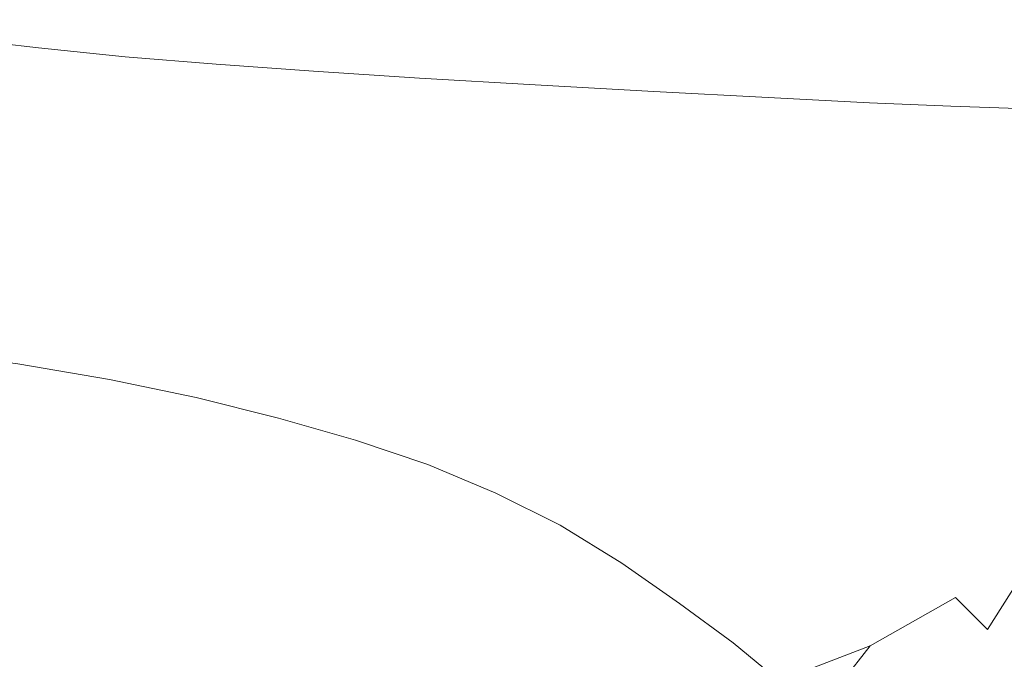
# Model space of a CAD drawing. Extents: x -895 to 895, y -400 to 400.
# Drawn here: x 391 to 560, y 153 to 263 of the extents above; entities that cross this region are included whole.
import ezdxf

# ---------------------------------------------------------------- set-up
doc = ezdxf.new("R2010")
doc.units = 0
doc.header["$LTSCALE"] = 500
doc.header["$MEASUREMENT"] = 0
doc.layers.add('CRS0', color=7, linetype='Continuous')

msp = doc.modelspace()

# ---------------------------------------------------------------- linework, layer by layer
at = {"layer": 'CRS0', "lineweight": 0}
for points, invisible_edges in [([(483.2, 263.4, 120.8), (503.7, 262.3, 120.8), (506.4, 271.4, 122.6), (483.2, 263.4, 120.8)], 15), ([(506.4, 271.4, 122.6), (503.7, 262.3, 120.8), (523.6, 261.2, 120.8), (506.4, 271.4, 122.6)], 15), ([(523.6, 261.2, 120.8), (526.5, 270.1, 122.6), (506.4, 271.4, 122.6), (523.6, 261.2, 120.8)], 15), ([(544.7, 268.6, 122.6), (526.5, 270.1, 122.6), (523.6, 261.2, 120.8), (544.7, 268.6, 122.6)], 15), ([(523.6, 261.2, 120.8), (541.4, 259.9, 120.9), (544.7, 268.6, 122.6), (523.6, 261.2, 120.8)], 15), ([(544.7, 268.6, 122.6), (541.4, 259.9, 120.9), (556, 258.7, 120.9), (544.7, 268.6, 122.6)], 15), ([(556, 258.7, 120.9), (559.8, 267, 122.6), (544.7, 268.6, 122.6), (556, 258.7, 120.9)], 15), ([(572.9, 264.9, 122.7), (559.8, 267, 122.6), (556, 258.7, 120.9), (572.9, 264.9, 122.7)], 15), ([(383.2, 266.6, 121.5), (381.1, 262.4, 120.5), (395.4, 261.1, 120), (383.2, 266.6, 121.5)], 15), ([(395.4, 261.1, 120), (396.7, 266.2, 121.2), (383.2, 266.6, 121.5), (395.4, 261.1, 120)], 15), ([(411.2, 265.8, 121), (396.7, 266.2, 121.2), (395.4, 261.1, 120), (411.2, 265.8, 121)], 15), ([(395.4, 261.1, 120), (410.1, 260, 119.7), (411.2, 265.8, 121), (395.4, 261.1, 120)], 15), ([(411.2, 265.8, 121), (410.1, 260, 119.7), (425.9, 259, 119.6), (411.2, 265.8, 121)], 15), ([(425.9, 259, 119.6), (427.1, 265.4, 120.8), (411.2, 265.8, 121), (425.9, 259, 119.6)], 15), ([(444.3, 264.9, 120.8), (427.1, 265.4, 120.8), (425.9, 259, 119.6), (444.3, 264.9, 120.8)], 15), ([(425.9, 259, 119.6), (442.7, 258.1, 119.5), (444.3, 264.9, 120.8), (425.9, 259, 119.6)], 15), ([(444.3, 264.9, 120.8), (442.7, 258.1, 119.5), (461.1, 257.1, 119.5), (444.3, 264.9, 120.8)], 15), ([(461.1, 257.1, 119.5), (463, 264.3, 120.8), (444.3, 264.9, 120.8), (461.1, 257.1, 119.5)], 15), ([(483.2, 263.4, 120.8), (463, 264.3, 120.8), (461.1, 257.1, 119.5), (483.2, 263.4, 120.8)], 15), ([(556, 258.7, 120.9), (568.5, 257.4, 120.9), (572.9, 264.9, 122.7), (556, 258.7, 120.9)], 15), ([(395.4, 261.1, 120), (381.1, 262.4, 120.5), (379.9, 259.7, 119.2), (395.4, 261.1, 120)], 15), ([(461.1, 257.1, 119.5), (481.1, 256.1, 119.5), (483.2, 263.4, 120.8), (461.1, 257.1, 119.5)], 15), ([(483.2, 263.4, 120.8), (481.1, 256.1, 119.5), (501.5, 255, 119.6), (483.2, 263.4, 120.8)], 15), ([(501.5, 255, 119.6), (503.7, 262.3, 120.8), (483.2, 263.4, 120.8), (501.5, 255, 119.6)], 15), ([(523.6, 261.2, 120.8), (503.7, 262.3, 120.8), (501.5, 255, 119.6), (523.6, 261.2, 120.8)], 15), ([(379.9, 259.7, 119.2), (394.6, 257.9, 118.8), (395.4, 261.1, 120), (379.9, 259.7, 119.2)], 14), ([(395.4, 261.1, 120), (394.6, 257.9, 118.8), (409.5, 256.4, 118.4), (395.4, 261.1, 120)], 13), ([(409.5, 256.4, 118.4), (410.1, 260, 119.7), (395.4, 261.1, 120), (409.5, 256.4, 118.4)], 15), ([(501.5, 255, 119.6), (521.2, 253.9, 119.6), (523.6, 261.2, 120.8), (501.5, 255, 119.6)], 15), ([(523.6, 261.2, 120.8), (521.2, 253.9, 119.6), (538.8, 252.9, 119.7), (523.6, 261.2, 120.8)], 15), ([(538.8, 252.9, 119.7), (541.4, 259.9, 120.9), (523.6, 261.2, 120.8), (538.8, 252.9, 119.7)], 15), ([(379.9, 259.7, 119.2), (379.1, 257.5, 113.1), (394, 255.6, 112.7), (379.9, 259.7, 119.2)], 15), ([(394, 255.6, 112.7), (394.6, 257.9, 118.8), (379.9, 259.7, 119.2), (394, 255.6, 112.7)], 15), ([(425.9, 259, 119.6), (410.1, 260, 119.7), (409.5, 256.4, 118.4), (425.9, 259, 119.6)], 15), ([(409.5, 256.4, 118.4), (425.1, 255.1, 118.3), (425.9, 259, 119.6), (409.5, 256.4, 118.4)], 14), ([(425.9, 259, 119.6), (425.1, 255.1, 118.3), (441.8, 253.9, 118.2), (425.9, 259, 119.6)], 15), ([(441.8, 253.9, 118.2), (442.7, 258.1, 119.5), (425.9, 259, 119.6), (441.8, 253.9, 118.2)], 15), ([(556, 258.7, 120.9), (541.4, 259.9, 120.9), (538.8, 252.9, 119.7), (556, 258.7, 120.9)], 15), ([(538.8, 252.9, 119.7), (553, 252.1, 119.7), (556, 258.7, 120.9), (538.8, 252.9, 119.7)], 15), ([(556, 258.7, 120.9), (553, 252.1, 119.7), (564.8, 251.3, 119.7), (556, 258.7, 120.9)], 15), ([(564.8, 251.3, 119.7), (568.5, 257.4, 120.9), (556, 258.7, 120.9), (564.8, 251.3, 119.7)], 15), ([(394, 255.6, 112.7), (379.1, 257.5, 113.1), (378.3, 255.2, 97.7), (394, 255.6, 112.7)], 15), ([(409.5, 256.4, 118.4), (394.6, 257.9, 118.8), (394, 255.6, 112.7), (409.5, 256.4, 118.4)], 15), ([(461.1, 257.1, 119.5), (442.7, 258.1, 119.5), (441.8, 253.9, 118.2), (461.1, 257.1, 119.5)], 15), ([(441.8, 253.9, 118.2), (460, 252.7, 118.2), (461.1, 257.1, 119.5), (441.8, 253.9, 118.2)], 14), ([(461.1, 257.1, 119.5), (460, 252.7, 118.2), (479.8, 251.6, 118.2), (461.1, 257.1, 119.5)], 13), ([(479.8, 251.6, 118.2), (481.1, 256.1, 119.5), (461.1, 257.1, 119.5), (479.8, 251.6, 118.2)], 15), ([(378.3, 255.2, 97.7), (377, 251.7, 68.2), (392.4, 250, 67.9), (378.3, 255.2, 97.7)], 15), ([(378.3, 255.2, 97.7), (393.4, 253.3, 97.3), (394, 255.6, 112.7), (378.3, 255.2, 97.7)], 15), ([(392.4, 250, 67.9), (393.4, 253.3, 97.3), (378.3, 255.2, 97.7), (392.4, 250, 67.9)], 15), ([(394, 255.6, 112.7), (393.4, 253.3, 97.3), (408.5, 251.6, 97.1), (394, 255.6, 112.7)], 15), ([(394, 255.6, 112.7), (409, 253.9, 112.4), (409.5, 256.4, 118.4), (394, 255.6, 112.7)], 15), ([(408.5, 251.6, 97.1), (409, 253.9, 112.4), (394, 255.6, 112.7), (408.5, 251.6, 97.1)], 15), ([(409.5, 256.4, 118.4), (409, 253.9, 112.4), (424.6, 252.5, 112.2), (409.5, 256.4, 118.4)], 15), ([(424.6, 252.5, 112.2), (425.1, 255.1, 118.3), (409.5, 256.4, 118.4), (424.6, 252.5, 112.2)], 15), ([(441.8, 253.9, 118.2), (425.1, 255.1, 118.3), (424.6, 252.5, 112.2), (441.8, 253.9, 118.2)], 14), ([(501.5, 255, 119.6), (481.1, 256.1, 119.5), (479.8, 251.6, 118.2), (501.5, 255, 119.6)], 15), ([(424.6, 252.5, 112.2), (409, 253.9, 112.4), (408.5, 251.6, 97.1), (424.6, 252.5, 112.2)], 15), ([(424.6, 252.5, 112.2), (441.2, 251.1, 112.1), (441.8, 253.9, 118.2), (424.6, 252.5, 112.2)], 15), ([(441.8, 253.9, 118.2), (441.2, 251.1, 112.1), (459.2, 249.9, 112.1), (441.8, 253.9, 118.2)], 15), ([(459.2, 249.9, 112.1), (460, 252.7, 118.2), (441.8, 253.9, 118.2), (459.2, 249.9, 112.1)], 15), ([(479.8, 251.6, 118.2), (500.2, 250.4, 118.3), (501.5, 255, 119.6), (479.8, 251.6, 118.2)], 14), ([(501.5, 255, 119.6), (500.2, 250.4, 118.3), (519.8, 249.4, 118.4), (501.5, 255, 119.6)], 15), ([(519.8, 249.4, 118.4), (521.2, 253.9, 119.6), (501.5, 255, 119.6), (519.8, 249.4, 118.4)], 15), ([(538.8, 252.9, 119.7), (521.2, 253.9, 119.6), (519.8, 249.4, 118.4), (538.8, 252.9, 119.7)], 15), ([(392.4, 250, 67.9), (377, 251.7, 68.2), (374.8, 246.4, 20), (392.4, 250, 67.9)], 15), ([(408.5, 251.6, 97.1), (393.4, 253.3, 97.3), (392.4, 250, 67.9), (408.5, 251.6, 97.1)], 15), ([(408.5, 251.6, 97.1), (424.1, 250.1, 96.9), (424.6, 252.5, 112.2), (408.5, 251.6, 97.1)], 15), ([(424.6, 252.5, 112.2), (424.1, 250.1, 96.9), (440.6, 248.6, 96.8), (424.6, 252.5, 112.2)], 15), ([(440.6, 248.6, 96.8), (441.2, 251.1, 112.1), (424.6, 252.5, 112.2), (440.6, 248.6, 96.8)], 15), ([(479.8, 251.6, 118.2), (460, 252.7, 118.2), (459.2, 249.9, 112.1), (479.8, 251.6, 118.2)], 15), ([(519.8, 249.4, 118.4), (537.2, 248.5, 118.5), (538.8, 252.9, 119.7), (519.8, 249.4, 118.4)], 14), ([(538.8, 252.9, 119.7), (537.2, 248.5, 118.5), (551.1, 247.9, 118.6), (538.8, 252.9, 119.7)], 13), ([(551.1, 247.9, 118.6), (553, 252.1, 119.7), (538.8, 252.9, 119.7), (551.1, 247.9, 118.6)], 15), ([(564.8, 251.3, 119.7), (553, 252.1, 119.7), (551.1, 247.9, 118.6), (564.8, 251.3, 119.7)], 15), ([(374.8, 246.4, 20), (390.6, 244.7, 19.9), (392.4, 250, 67.9), (374.8, 246.4, 20)], 15), ([(392.4, 250, 67.9), (390.6, 244.7, 19.9), (406.3, 243.1, 19.7), (392.4, 250, 67.9)], 15), ([(392.4, 250, 67.9), (407.7, 248.3, 67.7), (408.5, 251.6, 97.1), (392.4, 250, 67.9)], 15), ([(406.3, 243.1, 19.7), (407.7, 248.3, 67.7), (392.4, 250, 67.9), (406.3, 243.1, 19.7)], 15), ([(408.5, 251.6, 97.1), (407.7, 248.3, 67.7), (423.4, 246.7, 67.6), (408.5, 251.6, 97.1)], 15), ([(423.4, 246.7, 67.6), (424.1, 250.1, 96.9), (408.5, 251.6, 97.1), (423.4, 246.7, 67.6)], 15), ([(440.6, 248.6, 96.8), (424.1, 250.1, 96.9), (423.4, 246.7, 67.6), (440.6, 248.6, 96.8)], 15), ([(459.2, 249.9, 112.1), (441.2, 251.1, 112.1), (440.6, 248.6, 96.8), (459.2, 249.9, 112.1)], 15), ([(459.2, 249.9, 112.1), (478.9, 248.6, 112.2), (479.8, 251.6, 118.2), (459.2, 249.9, 112.1)], 15), ([(479.8, 251.6, 118.2), (478.9, 248.6, 112.2), (499.1, 247.4, 112.3), (479.8, 251.6, 118.2)], 15), ([(499.1, 247.4, 112.3), (500.2, 250.4, 118.3), (479.8, 251.6, 118.2), (499.1, 247.4, 112.3)], 15), ([(519.8, 249.4, 118.4), (500.2, 250.4, 118.3), (499.1, 247.4, 112.3), (519.8, 249.4, 118.4)], 14), ([(551.1, 247.9, 118.6), (562.6, 247.5, 118.6), (564.8, 251.3, 119.7), (551.1, 247.9, 118.6)], 14), ([(423.4, 246.7, 67.6), (407.7, 248.3, 67.7), (406.3, 243.1, 19.7), (423.4, 246.7, 67.6)], 15), ([(423.4, 246.7, 67.6), (439.8, 245.2, 67.5), (440.6, 248.6, 96.8), (423.4, 246.7, 67.6)], 15), ([(440.6, 248.6, 96.8), (439.8, 245.2, 67.5), (457.3, 243.6, 67.5), (440.6, 248.6, 96.8)], 15), ([(440.6, 248.6, 96.8), (458.4, 247.2, 96.8), (459.2, 249.9, 112.1), (440.6, 248.6, 96.8)], 15), ([(457.3, 243.6, 67.5), (458.4, 247.2, 96.8), (440.6, 248.6, 96.8), (457.3, 243.6, 67.5)], 15), ([(459.2, 249.9, 112.1), (458.4, 247.2, 96.8), (477.8, 245.8, 96.9), (459.2, 249.9, 112.1)], 15), ([(477.8, 245.8, 96.9), (478.9, 248.6, 112.2), (459.2, 249.9, 112.1), (477.8, 245.8, 96.9)], 15), ([(499.1, 247.4, 112.3), (478.9, 248.6, 112.2), (477.8, 245.8, 96.9), (499.1, 247.4, 112.3)], 15), ([(499.1, 247.4, 112.3), (518.5, 246.3, 112.5), (519.8, 249.4, 118.4), (499.1, 247.4, 112.3)], 15), ([(519.8, 249.4, 118.4), (518.5, 246.3, 112.5), (535.7, 245.4, 112.6), (519.8, 249.4, 118.4)], 15), ([(535.7, 245.4, 112.6), (537.2, 248.5, 118.5), (519.8, 249.4, 118.4), (535.7, 245.4, 112.6)], 15), ([(551.1, 247.9, 118.6), (537.2, 248.5, 118.5), (535.7, 245.4, 112.6), (551.1, 247.9, 118.6)], 15), ([(406.3, 243.1, 19.7), (422.1, 241.4, 19.6), (423.4, 246.7, 67.6), (406.3, 243.1, 19.7)], 15), ([(423.4, 246.7, 67.6), (422.1, 241.4, 19.6), (438.4, 239.7, 19.5), (423.4, 246.7, 67.6)], 15), ([(438.4, 239.7, 19.5), (439.8, 245.2, 67.5), (423.4, 246.7, 67.6), (438.4, 239.7, 19.5)], 15), ([(477.8, 245.8, 96.9), (458.4, 247.2, 96.8), (457.3, 243.6, 67.5), (477.8, 245.8, 96.9)], 15), ([(477.8, 245.8, 96.9), (497.6, 244.5, 97.1), (499.1, 247.4, 112.3), (477.8, 245.8, 96.9)], 15), ([(499.1, 247.4, 112.3), (497.6, 244.5, 97.1), (516.7, 243.2, 97.2), (499.1, 247.4, 112.3)], 15), ([(516.7, 243.2, 97.2), (518.5, 246.3, 112.5), (499.1, 247.4, 112.3), (516.7, 243.2, 97.2)], 15), ([(535.7, 245.4, 112.6), (549.5, 244.9, 112.7), (551.1, 247.9, 118.6), (535.7, 245.4, 112.6)], 15), ([(551.1, 247.9, 118.6), (549.5, 244.9, 112.7), (560.8, 244.5, 112.8), (551.1, 247.9, 118.6)], 15), ([(560.8, 244.5, 112.8), (562.6, 247.5, 118.6), (551.1, 247.9, 118.6), (560.8, 244.5, 112.8)], 15), ([(457.3, 243.6, 67.5), (439.8, 245.2, 67.5), (438.4, 239.7, 19.5), (457.3, 243.6, 67.5)], 15), ([(457.3, 243.6, 67.5), (476.2, 242, 67.6), (477.8, 245.8, 96.9), (457.3, 243.6, 67.5)], 15), ([(477.8, 245.8, 96.9), (476.2, 242, 67.6), (495.3, 240.3, 67.8), (477.8, 245.8, 96.9)], 15), ([(495.3, 240.3, 67.8), (497.6, 244.5, 97.1), (477.8, 245.8, 96.9), (495.3, 240.3, 67.8)], 15), ([(535.7, 245.4, 112.6), (518.5, 246.3, 112.5), (516.7, 243.2, 97.2), (535.7, 245.4, 112.6)], 15), ([(516.7, 243.2, 97.2), (533.6, 242.1, 97.4), (535.7, 245.4, 112.6), (516.7, 243.2, 97.2)], 15), ([(535.7, 245.4, 112.6), (533.6, 242.1, 97.4), (547.3, 241.3, 97.6), (535.7, 245.4, 112.6)], 15), ([(547.3, 241.3, 97.6), (549.5, 244.9, 112.7), (535.7, 245.4, 112.6), (547.3, 241.3, 97.6)], 15), ([(406.3, 243.1, 19.7), (390.6, 244.7, 19.9), (388.3, 238, -38), (406.3, 243.1, 19.7)], 15), ([(438.4, 239.7, 19.5), (455.5, 237.8, 19.5), (457.3, 243.6, 67.5), (438.4, 239.7, 19.5)], 15), ([(457.3, 243.6, 67.5), (455.5, 237.8, 19.5), (473.5, 235.7, 19.6), (457.3, 243.6, 67.5)], 15), ([(473.5, 235.7, 19.6), (476.2, 242, 67.6), (457.3, 243.6, 67.5), (473.5, 235.7, 19.6)], 15), ([(516.7, 243.2, 97.2), (497.6, 244.5, 97.1), (495.3, 240.3, 67.8), (516.7, 243.2, 97.2)], 15), ([(560.8, 244.5, 112.8), (549.5, 244.9, 112.7), (547.3, 241.3, 97.6), (560.8, 244.5, 112.8)], 15), ([(547.3, 241.3, 97.6), (558.5, 240.7, 97.7), (560.8, 244.5, 112.8), (547.3, 241.3, 97.6)], 15), ([(560.8, 244.5, 112.8), (558.5, 240.7, 97.7), (568.2, 240.3, 97.8), (560.8, 244.5, 112.8)], 15), ([(388.3, 238, -38), (404.4, 236.4, -38.1), (406.3, 243.1, 19.7), (388.3, 238, -38)], 15), ([(406.3, 243.1, 19.7), (404.4, 236.4, -38.1), (420.4, 234.6, -38.2), (406.3, 243.1, 19.7)], 15), ([(420.4, 234.6, -38.2), (422.1, 241.4, 19.6), (406.3, 243.1, 19.7), (420.4, 234.6, -38.2)], 15), ([(495.3, 240.3, 67.8), (476.2, 242, 67.6), (473.5, 235.7, 19.6), (495.3, 240.3, 67.8)], 15), ([(495.3, 240.3, 67.8), (513.7, 238.6, 68), (516.7, 243.2, 97.2), (495.3, 240.3, 67.8)], 15), ([(516.7, 243.2, 97.2), (513.7, 238.6, 68), (530.1, 237.1, 68.2), (516.7, 243.2, 97.2)], 15), ([(530.1, 237.1, 68.2), (533.6, 242.1, 97.4), (516.7, 243.2, 97.2), (530.1, 237.1, 68.2)], 15), ([(547.3, 241.3, 97.6), (533.6, 242.1, 97.4), (530.1, 237.1, 68.2), (547.3, 241.3, 97.6)], 15), ([(438.4, 239.7, 19.5), (422.1, 241.4, 19.6), (420.4, 234.6, -38.2), (438.4, 239.7, 19.5)], 15), ([(473.5, 235.7, 19.6), (491.5, 233.5, 19.8), (495.3, 240.3, 67.8), (473.5, 235.7, 19.6)], 15), ([(495.3, 240.3, 67.8), (491.5, 233.5, 19.8), (508.9, 231.2, 20), (495.3, 240.3, 67.8)], 15), ([(508.9, 231.2, 20), (513.7, 238.6, 68), (495.3, 240.3, 67.8), (508.9, 231.2, 20)], 15), ([(530.1, 237.1, 68.2), (543.5, 235.7, 68.3), (547.3, 241.3, 97.6), (530.1, 237.1, 68.2)], 15), ([(547.3, 241.3, 97.6), (543.5, 235.7, 68.3), (554.6, 234.5, 68.4), (547.3, 241.3, 97.6)], 15), ([(554.6, 234.5, 68.4), (558.5, 240.7, 97.7), (547.3, 241.3, 97.6), (554.6, 234.5, 68.4)], 15), ([(568.2, 240.3, 97.8), (558.5, 240.7, 97.7), (554.6, 234.5, 68.4), (568.2, 240.3, 97.8)], 15), ([(554.6, 234.5, 68.4), (564.2, 233.5, 68.5), (568.2, 240.3, 97.8), (554.6, 234.5, 68.4)], 15), ([(420.4, 234.6, -38.2), (436.5, 232.6, -38.2), (438.4, 239.7, 19.5), (420.4, 234.6, -38.2)], 15), ([(438.4, 239.7, 19.5), (436.5, 232.6, -38.2), (453, 230.4, -38.2), (438.4, 239.7, 19.5)], 15), ([(453, 230.4, -38.2), (455.5, 237.8, 19.5), (438.4, 239.7, 19.5), (453, 230.4, -38.2)], 15), ([(530.1, 237.1, 68.2), (513.7, 238.6, 68), (508.9, 231.2, 20), (530.1, 237.1, 68.2)], 15), ([(388.3, 238, -38), (385.5, 230.6, -96.8), (402, 228.9, -96.9), (388.3, 238, -38)], 15), ([(402, 228.9, -96.9), (404.4, 236.4, -38.1), (388.3, 238, -38), (402, 228.9, -96.9)], 15), ([(473.5, 235.7, 19.6), (455.5, 237.8, 19.5), (453, 230.4, -38.2), (473.5, 235.7, 19.6)], 15), ([(508.9, 231.2, 20), (524.4, 228.9, 20.1), (530.1, 237.1, 68.2), (508.9, 231.2, 20)], 15), ([(530.1, 237.1, 68.2), (524.4, 228.9, 20.1), (537.3, 226.6, 20.3), (530.1, 237.1, 68.2)], 15), ([(537.3, 226.6, 20.3), (543.5, 235.7, 68.3), (530.1, 237.1, 68.2), (537.3, 226.6, 20.3)], 15), ([(420.4, 234.6, -38.2), (404.4, 236.4, -38.1), (402, 228.9, -96.9), (420.4, 234.6, -38.2)], 15), ([(453, 230.4, -38.2), (469.9, 227.8, -38.2), (473.5, 235.7, 19.6), (453, 230.4, -38.2)], 15), ([(473.5, 235.7, 19.6), (469.9, 227.8, -38.2), (486.6, 225, -38.1), (473.5, 235.7, 19.6)], 15), ([(486.6, 225, -38.1), (491.5, 233.5, 19.8), (473.5, 235.7, 19.6), (486.6, 225, -38.1)], 15), ([(554.6, 234.5, 68.4), (543.5, 235.7, 68.3), (537.3, 226.6, 20.3), (554.6, 234.5, 68.4)], 15), ([(402, 228.9, -96.9), (418.1, 226.9, -96.9), (420.4, 234.6, -38.2), (402, 228.9, -96.9)], 15), ([(420.4, 234.6, -38.2), (418.1, 226.9, -96.9), (434, 224.6, -96.9), (420.4, 234.6, -38.2)], 15), ([(434, 224.6, -96.9), (436.5, 232.6, -38.2), (420.4, 234.6, -38.2), (434, 224.6, -96.9)], 15), ([(508.9, 231.2, 20), (491.5, 233.5, 19.8), (486.6, 225, -38.1), (508.9, 231.2, 20)], 15), ([(537.3, 226.6, 20.3), (548.2, 224.4, 20.4), (554.6, 234.5, 68.4), (537.3, 226.6, 20.3)], 15), ([(554.6, 234.5, 68.4), (548.2, 224.4, 20.4), (557.7, 222.3, 20.5), (554.6, 234.5, 68.4)], 15), ([(557.7, 222.3, 20.5), (564.2, 233.5, 68.5), (554.6, 234.5, 68.4), (557.7, 222.3, 20.5)], 15), ([(573.1, 232.6, 68.6), (564.2, 233.5, 68.5), (557.7, 222.3, 20.5), (573.1, 232.6, 68.6)], 15), ([(453, 230.4, -38.2), (436.5, 232.6, -38.2), (434, 224.6, -96.9), (453, 230.4, -38.2)], 15), ([(557.7, 222.3, 20.5), (566.3, 220.3, 20.6), (573.1, 232.6, 68.6), (557.7, 222.3, 20.5)], 15), ([(402, 228.9, -96.9), (385.5, 230.6, -96.8), (382.4, 222.9, -147.6), (402, 228.9, -96.9)], 15), ([(434, 224.6, -96.9), (449.9, 222, -96.9), (453, 230.4, -38.2), (434, 224.6, -96.9)], 15), ([(453, 230.4, -38.2), (449.9, 222, -96.9), (465.7, 218.9, -96.9), (453, 230.4, -38.2)], 15), ([(465.7, 218.9, -96.9), (469.9, 227.8, -38.2), (453, 230.4, -38.2), (465.7, 218.9, -96.9)], 15), ([(486.6, 225, -38.1), (502.6, 221.9, -37.9), (508.9, 231.2, 20), (486.6, 225, -38.1)], 15), ([(508.9, 231.2, 20), (502.6, 221.9, -37.9), (517.2, 218.7, -37.8), (508.9, 231.2, 20)], 15), ([(517.2, 218.7, -37.8), (524.4, 228.9, 20.1), (508.9, 231.2, 20), (517.2, 218.7, -37.8)], 15), ([(382.4, 222.9, -147.6), (399.3, 221.1, -147.6), (402, 228.9, -96.9), (382.4, 222.9, -147.6)], 15), ([(402, 228.9, -96.9), (399.3, 221.1, -147.6), (415.4, 218.9, -147.6), (402, 228.9, -96.9)], 15), ([(415.4, 218.9, -147.6), (418.1, 226.9, -96.9), (402, 228.9, -96.9), (415.4, 218.9, -147.6)], 15), ([(537.3, 226.6, 20.3), (524.4, 228.9, 20.1), (517.2, 218.7, -37.8), (537.3, 226.6, 20.3)], 15), ([(434, 224.6, -96.9), (418.1, 226.9, -96.9), (415.4, 218.9, -147.6), (434, 224.6, -96.9)], 15), ([(486.6, 225, -38.1), (469.9, 227.8, -38.2), (465.7, 218.9, -96.9), (486.6, 225, -38.1)], 15), ([(517.2, 218.7, -37.8), (529.5, 215.2, -37.7), (537.3, 226.6, 20.3), (517.2, 218.7, -37.8)], 15), ([(537.3, 226.6, 20.3), (529.5, 215.2, -37.7), (540.2, 211.8, -37.6), (537.3, 226.6, 20.3)], 15), ([(540.2, 211.8, -37.6), (548.2, 224.4, 20.4), (537.3, 226.6, 20.3), (540.2, 211.8, -37.6)], 15), ([(465.7, 218.9, -96.9), (481, 215.5, -96.8), (486.6, 225, -38.1), (465.7, 218.9, -96.9)], 15), ([(486.6, 225, -38.1), (481, 215.5, -96.8), (495.6, 211.7, -96.7), (486.6, 225, -38.1)], 15), ([(495.6, 211.7, -96.7), (502.6, 221.9, -37.9), (486.6, 225, -38.1), (495.6, 211.7, -96.7)], 15), ([(415.4, 218.9, -147.6), (431, 216.3, -147.6), (434, 224.6, -96.9), (415.4, 218.9, -147.6)], 15), ([(434, 224.6, -96.9), (431, 216.3, -147.6), (446.2, 213.3, -147.6), (434, 224.6, -96.9)], 15), ([(446.2, 213.3, -147.6), (449.9, 222, -96.9), (434, 224.6, -96.9), (446.2, 213.3, -147.6)], 15), ([(557.7, 222.3, 20.5), (548.2, 224.4, 20.4), (540.2, 211.8, -37.6), (557.7, 222.3, 20.5)], 15), ([(382.4, 222.9, -147.6), (379.3, 215.7, -181.5), (396.1, 213.6, -181.5), (382.4, 222.9, -147.6)], 15), ([(396.1, 213.6, -181.5), (399.3, 221.1, -147.6), (382.4, 222.9, -147.6), (396.1, 213.6, -181.5)], 15), ([(465.7, 218.9, -96.9), (449.9, 222, -96.9), (446.2, 213.3, -147.6), (465.7, 218.9, -96.9)], 15), ([(517.2, 218.7, -37.8), (502.6, 221.9, -37.9), (495.6, 211.7, -96.7), (517.2, 218.7, -37.8)], 15), ([(540.2, 211.8, -37.6), (549.5, 208.4, -37.5), (557.7, 222.3, 20.5), (540.2, 211.8, -37.6)], 15), ([(557.7, 222.3, 20.5), (549.5, 208.4, -37.5), (557.9, 205.2, -37.4), (557.7, 222.3, 20.5)], 15), ([(557.9, 205.2, -37.4), (566.3, 220.3, 20.6), (557.7, 222.3, 20.5), (557.9, 205.2, -37.4)], 15), ([(415.4, 218.9, -147.6), (399.3, 221.1, -147.6), (396.1, 213.6, -181.5), (415.4, 218.9, -147.6)], 15), ([(574.8, 218.6, 20.7), (566.3, 220.3, 20.6), (557.9, 205.2, -37.4), (574.8, 218.6, 20.7)], 15), ([(396.1, 213.6, -181.5), (412.2, 211.1, -181.6), (415.4, 218.9, -147.6), (396.1, 213.6, -181.5)], 15), ([(415.4, 218.9, -147.6), (412.2, 211.1, -181.6), (427.5, 208.2, -181.6), (415.4, 218.9, -147.6)], 15), ([(427.5, 208.2, -181.6), (431, 216.3, -147.6), (415.4, 218.9, -147.6), (427.5, 208.2, -181.6)], 15), ([(446.2, 213.3, -147.6), (460.9, 209.8, -147.6), (465.7, 218.9, -96.9), (446.2, 213.3, -147.6)], 15), ([(465.7, 218.9, -96.9), (460.9, 209.8, -147.6), (475, 205.9, -147.6), (465.7, 218.9, -96.9)], 15), ([(475, 205.9, -147.6), (481, 215.5, -96.8), (465.7, 218.9, -96.9), (475, 205.9, -147.6)], 15), ([(495.6, 211.7, -96.7), (509.1, 207.5, -96.6), (517.2, 218.7, -37.8), (495.6, 211.7, -96.7)], 15), ([(517.2, 218.7, -37.8), (509.1, 207.5, -96.6), (520.9, 202.9, -96.6), (517.2, 218.7, -37.8)], 15), ([(520.9, 202.9, -96.6), (529.5, 215.2, -37.7), (517.2, 218.7, -37.8), (520.9, 202.9, -96.6)], 15), ([(557.9, 205.2, -37.4), (565.7, 202.3, -37.4), (574.8, 218.6, 20.7), (557.9, 205.2, -37.4)], 15), ([(446.2, 213.3, -147.6), (431, 216.3, -147.6), (427.5, 208.2, -181.6), (446.2, 213.3, -147.6)], 15), ([(396.1, 213.6, -181.5), (379.3, 215.7, -181.5), (374.3, 206, -202.4), (396.1, 213.6, -181.5)], 15), ([(495.6, 211.7, -96.7), (481, 215.5, -96.8), (475, 205.9, -147.6), (495.6, 211.7, -96.7)], 15), ([(540.2, 211.8, -37.6), (529.5, 215.2, -37.7), (520.9, 202.9, -96.6), (540.2, 211.8, -37.6)], 15), ([(374.3, 206, -202.4), (391.1, 203.7, -202.4), (396.1, 213.6, -181.5), (374.3, 206, -202.4)], 14), ([(396.1, 213.6, -181.5), (391.1, 203.7, -202.4), (406.8, 201, -202.4), (396.1, 213.6, -181.5)], 13), ([(406.8, 201, -202.4), (412.2, 211.1, -181.6), (396.1, 213.6, -181.5), (406.8, 201, -202.4)], 15), ([(427.5, 208.2, -181.6), (442, 204.9, -181.6), (446.2, 213.3, -147.6), (427.5, 208.2, -181.6)], 15), ([(446.2, 213.3, -147.6), (442, 204.9, -181.6), (456, 201.2, -181.5), (446.2, 213.3, -147.6)], 15), ([(456, 201.2, -181.5), (460.9, 209.8, -147.6), (446.2, 213.3, -147.6), (456, 201.2, -181.5)], 15), ([(475, 205.9, -147.6), (488.4, 201.5, -147.5), (495.6, 211.7, -96.7), (475, 205.9, -147.6)], 15), ([(495.6, 211.7, -96.7), (488.4, 201.5, -147.5), (500.8, 196.5, -147.5), (495.6, 211.7, -96.7)], 15), ([(500.8, 196.5, -147.5), (509.1, 207.5, -96.6), (495.6, 211.7, -96.7), (500.8, 196.5, -147.5)], 15), ([(520.9, 202.9, -96.6), (531.3, 198.2, -96.5), (540.2, 211.8, -37.6), (520.9, 202.9, -96.6)], 15), ([(540.2, 211.8, -37.6), (531.3, 198.2, -96.5), (540.5, 193.5, -96.5), (540.2, 211.8, -37.6)], 15), ([(540.5, 193.5, -96.5), (549.5, 208.4, -37.5), (540.2, 211.8, -37.6), (540.5, 193.5, -96.5)], 15), ([(427.5, 208.2, -181.6), (412.2, 211.1, -181.6), (406.8, 201, -202.4), (427.5, 208.2, -181.6)], 15), ([(475, 205.9, -147.6), (460.9, 209.8, -147.6), (456, 201.2, -181.5), (475, 205.9, -147.6)], 15), ([(406.8, 201, -202.4), (421.7, 197.9, -202.4), (427.5, 208.2, -181.6), (406.8, 201, -202.4)], 14), ([(427.5, 208.2, -181.6), (421.7, 197.9, -202.4), (435.8, 194.4, -202.4), (427.5, 208.2, -181.6)], 13), ([(435.8, 194.4, -202.4), (442, 204.9, -181.6), (427.5, 208.2, -181.6), (435.8, 194.4, -202.4)], 15), ([(557.9, 205.2, -37.4), (549.5, 208.4, -37.5), (540.5, 193.5, -96.5), (557.9, 205.2, -37.4)], 15), ([(520.9, 202.9, -96.6), (509.1, 207.5, -96.6), (500.8, 196.5, -147.5), (520.9, 202.9, -96.6)], 15), ([(456, 201.2, -181.5), (442, 204.9, -181.6), (435.8, 194.4, -202.4), (456, 201.2, -181.5)], 15), ([(456, 201.2, -181.5), (469.1, 197, -181.5), (475, 205.9, -147.6), (456, 201.2, -181.5)], 15), ([(475, 205.9, -147.6), (469.1, 197, -181.5), (481.5, 192.2, -181.5), (475, 205.9, -147.6)], 15), ([(481.5, 192.2, -181.5), (488.4, 201.5, -147.5), (475, 205.9, -147.6), (481.5, 192.2, -181.5)], 15), ([(540.5, 193.5, -96.5), (548.6, 189, -96.4), (557.9, 205.2, -37.4), (540.5, 193.5, -96.5)], 15), ([(557.9, 205.2, -37.4), (548.6, 189, -96.4), (555.8, 185, -96.4), (557.9, 205.2, -37.4)], 15), ([(555.8, 185, -96.4), (565.7, 202.3, -37.4), (557.9, 205.2, -37.4), (555.8, 185, -96.4)], 15), ([(406.8, 201, -202.4), (391.1, 203.7, -202.4), (382.3, 188.9, -213.6), (406.8, 201, -202.4)], 15), ([(500.8, 196.5, -147.5), (512.2, 191, -147.5), (520.9, 202.9, -96.6), (500.8, 196.5, -147.5)], 15), ([(520.9, 202.9, -96.6), (512.2, 191, -147.5), (522.4, 185.1, -147.4), (520.9, 202.9, -96.6)], 15), ([(522.4, 185.1, -147.4), (531.3, 198.2, -96.5), (520.9, 202.9, -96.6), (522.4, 185.1, -147.4)], 15), ([(382.3, 188.9, -213.6), (397.8, 186.1, -213.6), (406.8, 201, -202.4), (382.3, 188.9, -213.6)], 15), ([(406.8, 201, -202.4), (397.8, 186.1, -213.6), (412.3, 182.9, -213.6), (406.8, 201, -202.4)], 15), ([(412.3, 182.9, -213.6), (421.7, 197.9, -202.4), (406.8, 201, -202.4), (412.3, 182.9, -213.6)], 15), ([(435.8, 194.4, -202.4), (449, 190.6, -202.4), (456, 201.2, -181.5), (435.8, 194.4, -202.4)], 14), ([(456, 201.2, -181.5), (449, 190.6, -202.4), (461.4, 186.4, -202.4), (456, 201.2, -181.5)], 13), ([(461.4, 186.4, -202.4), (469.1, 197, -181.5), (456, 201.2, -181.5), (461.4, 186.4, -202.4)], 15), ([(500.8, 196.5, -147.5), (488.4, 201.5, -147.5), (481.5, 192.2, -181.5), (500.8, 196.5, -147.5)], 15), ([(573.3, 199.3, -37.3), (565.7, 202.3, -37.4), (555.8, 185, -96.4), (573.3, 199.3, -37.3)], 15), ([(435.8, 194.4, -202.4), (421.7, 197.9, -202.4), (412.3, 182.9, -213.6), (435.8, 194.4, -202.4)], 15), ([(540.5, 193.5, -96.5), (531.3, 198.2, -96.5), (522.4, 185.1, -147.4), (540.5, 193.5, -96.5)], 15), ([(555.8, 185, -96.4), (562.5, 180.9, -96.3), (573.3, 199.3, -37.3), (555.8, 185, -96.4)], 15), ([(481.5, 192.2, -181.5), (469.1, 197, -181.5), (461.4, 186.4, -202.4), (481.5, 192.2, -181.5)], 15), ([(481.5, 192.2, -181.5), (493.2, 186.8, -181.5), (500.8, 196.5, -147.5), (481.5, 192.2, -181.5)], 15), ([(500.8, 196.5, -147.5), (493.2, 186.8, -181.5), (504.1, 180.6, -181.5), (500.8, 196.5, -147.5)], 15), ([(504.1, 180.6, -181.5), (512.2, 191, -147.5), (500.8, 196.5, -147.5), (504.1, 180.6, -181.5)], 15), ([(412.3, 182.9, -213.6), (425.8, 179.4, -213.6), (435.8, 194.4, -202.4), (412.3, 182.9, -213.6)], 15), ([(435.8, 194.4, -202.4), (425.8, 179.4, -213.6), (438.3, 175.8, -213.6), (435.8, 194.4, -202.4)], 15), ([(438.3, 175.8, -213.6), (449, 190.6, -202.4), (435.8, 194.4, -202.4), (438.3, 175.8, -213.6)], 15), ([(522.4, 185.1, -147.4), (531.4, 179.3, -147.4), (540.5, 193.5, -96.5), (522.4, 185.1, -147.4)], 15), ([(540.5, 193.5, -96.5), (531.4, 179.3, -147.4), (539.3, 173.7, -147.4), (540.5, 193.5, -96.5)], 15), ([(539.3, 173.7, -147.4), (548.6, 189, -96.4), (540.5, 193.5, -96.5), (539.3, 173.7, -147.4)], 15), ([(461.4, 186.4, -202.4), (473.1, 181.5, -202.4), (481.5, 192.2, -181.5), (461.4, 186.4, -202.4)], 14), ([(481.5, 192.2, -181.5), (473.1, 181.5, -202.4), (484.1, 176, -202.4), (481.5, 192.2, -181.5)], 13), ([(484.1, 176, -202.4), (493.2, 186.8, -181.5), (481.5, 192.2, -181.5), (484.1, 176, -202.4)], 15), ([(522.4, 185.1, -147.4), (512.2, 191, -147.5), (504.1, 180.6, -181.5), (522.4, 185.1, -147.4)], 15), ([(461.4, 186.4, -202.4), (449, 190.6, -202.4), (438.3, 175.8, -213.6), (461.4, 186.4, -202.4)], 15), ([(383.4, 163.7, -219.1), (397.8, 186.1, -213.6), (382.3, 188.9, -213.6), (383.4, 163.7, -219.1)], 15), ([(555.8, 185, -96.4), (548.6, 189, -96.4), (539.3, 173.7, -147.4), (555.8, 185, -96.4)], 15), ([(412.3, 182.9, -213.6), (397.8, 186.1, -213.6), (383.4, 163.7, -219.1), (412.3, 182.9, -213.6)], 15), ([(438.3, 175.8, -213.6), (450.2, 171.7, -213.6), (461.4, 186.4, -202.4), (438.3, 175.8, -213.6)], 15), ([(461.4, 186.4, -202.4), (450.2, 171.7, -213.6), (461.3, 167, -213.6), (461.4, 186.4, -202.4)], 15), ([(461.3, 167, -213.6), (473.1, 181.5, -202.4), (461.4, 186.4, -202.4), (461.3, 167, -213.6)], 15), ([(504.1, 180.6, -181.5), (493.2, 186.8, -181.5), (484.1, 176, -202.4), (504.1, 180.6, -181.5)], 15), ([(504.1, 180.6, -181.5), (514.2, 174.1, -181.5), (522.4, 185.1, -147.4), (504.1, 180.6, -181.5)], 15), ([(522.4, 185.1, -147.4), (514.2, 174.1, -181.5), (523.2, 167.4, -181.5), (522.4, 185.1, -147.4)], 15), ([(523.2, 167.4, -181.5), (531.4, 179.3, -147.4), (522.4, 185.1, -147.4), (523.2, 167.4, -181.5)], 15), ([(539.3, 173.7, -147.4), (546, 168.6, -147.4), (555.8, 185, -96.4), (539.3, 173.7, -147.4)], 15), ([(555.8, 185, -96.4), (546, 168.6, -147.4), (551.9, 163.6, -147.3), (555.8, 185, -96.4)], 15), ([(551.9, 163.6, -147.3), (562.5, 180.9, -96.3), (555.8, 185, -96.4), (551.9, 163.6, -147.3)], 15), ([(383.4, 163.7, -219.1), (397.4, 160.7, -219.1), (412.3, 182.9, -213.6), (383.4, 163.7, -219.1)], 15), ([(412.3, 182.9, -213.6), (397.4, 160.7, -219.1), (410.4, 157.5, -219.1), (412.3, 182.9, -213.6)], 15), ([(410.4, 157.5, -219.1), (425.8, 179.4, -213.6), (412.3, 182.9, -213.6), (410.4, 157.5, -219.1)], 15), ([(484.1, 176, -202.4), (473.1, 181.5, -202.4), (461.3, 167, -213.6), (484.1, 176, -202.4)], 15), ([(568.9, 176.3, -96.3), (562.5, 180.9, -96.3), (551.9, 163.6, -147.3), (568.9, 176.3, -96.3)], 15), ([(438.3, 175.8, -213.6), (425.8, 179.4, -213.6), (410.4, 157.5, -219.1), (438.3, 175.8, -213.6)], 15), ([(484.1, 176, -202.4), (494.7, 169.5, -202.4), (504.1, 180.6, -181.5), (484.1, 176, -202.4)], 14), ([(504.1, 180.6, -181.5), (494.7, 169.5, -202.4), (504.6, 162.6, -202.4), (504.1, 180.6, -181.5)], 13), ([(504.6, 162.6, -202.4), (514.2, 174.1, -181.5), (504.1, 180.6, -181.5), (504.6, 162.6, -202.4)], 15), ([(539.3, 173.7, -147.4), (531.4, 179.3, -147.4), (523.2, 167.4, -181.5), (539.3, 173.7, -147.4)], 15), ([(410.4, 157.5, -219.1), (422.5, 154.2, -219.1), (438.3, 175.8, -213.6), (410.4, 157.5, -219.1)], 15), ([(438.3, 175.8, -213.6), (422.5, 154.2, -219.1), (433.7, 150.5, -219.1), (438.3, 175.8, -213.6)], 15), ([(433.7, 150.5, -219.1), (450.2, 171.7, -213.6), (438.3, 175.8, -213.6), (433.7, 150.5, -219.1)], 15), ([(461.3, 167, -213.6), (471.8, 161.5, -213.6), (484.1, 176, -202.4), (461.3, 167, -213.6)], 15), ([(484.1, 176, -202.4), (471.8, 161.5, -213.6), (481.8, 154.9, -213.6), (484.1, 176, -202.4)], 15), ([(481.8, 154.9, -213.6), (494.7, 169.5, -202.4), (484.1, 176, -202.4), (481.8, 154.9, -213.6)], 15), ([(551.9, 163.6, -147.3), (557.4, 158.1, -147.3), (568.9, 176.3, -96.3), (551.9, 163.6, -147.3)], 14), ([(568.9, 176.3, -96.3), (557.4, 158.1, -147.3), (562.7, 151.8, -147.3), (568.9, 176.3, -96.3)], 14), ([(523.2, 167.4, -181.5), (514.2, 174.1, -181.5), (504.6, 162.6, -202.4), (523.2, 167.4, -181.5)], 15), ([(523.2, 167.4, -181.5), (531, 161.1, -181.5), (539.3, 173.7, -147.4), (523.2, 167.4, -181.5)], 15), ([(539.3, 173.7, -147.4), (531, 161.1, -181.5), (537.3, 155.3, -181.4), (539.3, 173.7, -147.4)], 15), ([(537.3, 155.3, -181.4), (546, 168.6, -147.4), (539.3, 173.7, -147.4), (537.3, 155.3, -181.4)], 15), ([(461.3, 167, -213.6), (450.2, 171.7, -213.6), (433.7, 150.5, -219.1), (461.3, 167, -213.6)], 15), ([(504.6, 162.6, -202.4), (494.7, 169.5, -202.4), (481.8, 154.9, -213.6), (504.6, 162.6, -202.4)], 15), ([(504.6, 162.6, -202.4), (513.8, 155.8, -202.4), (523.2, 167.4, -181.5), (504.6, 162.6, -202.4)], 14), ([(523.2, 167.4, -181.5), (513.8, 155.8, -202.4), (521.7, 149.3, -202.4), (523.2, 167.4, -181.5)], 13), ([(521.7, 149.3, -202.4), (531, 161.1, -181.5), (523.2, 167.4, -181.5), (521.7, 149.3, -202.4)], 15), ([(551.9, 163.6, -147.3), (546, 168.6, -147.4), (537.3, 155.3, -181.4), (551.9, 163.6, -147.3)], 11), ([(433.7, 150.5, -219.1), (444.1, 146.2, -219.1), (461.3, 167, -213.6), (433.7, 150.5, -219.1)], 15), ([(461.3, 167, -213.6), (444.1, 146.2, -219.1), (454, 141, -219.1), (461.3, 167, -213.6)], 15), ([(454, 141, -219.1), (471.8, 161.5, -213.6), (461.3, 167, -213.6), (454, 141, -219.1)], 15), ([(375.5, 128.9, -222.4), (397.4, 160.7, -219.1), (383.4, 163.7, -219.1), (375.5, 128.9, -222.4)], 15), ([(481.8, 154.9, -213.6), (491.6, 148.2, -213.6), (504.6, 162.6, -202.4), (481.8, 154.9, -213.6)], 15), ([(504.6, 162.6, -202.4), (491.6, 148.2, -213.6), (501.1, 142, -213.6), (504.6, 162.6, -202.4)], 15), ([(501.1, 142, -213.6), (513.8, 155.8, -202.4), (504.6, 162.6, -202.4), (501.1, 142, -213.6)], 15), ([(537.3, 155.3, -181.4), (542.6, 149.7, -181.4), (551.9, 163.6, -147.3), (537.3, 155.3, -181.4)], 15), ([(551.9, 163.6, -147.3), (542.6, 149.7, -181.4), (547.4, 143.7, -181.4), (551.9, 163.6, -147.3)], 15), ([(547.4, 143.7, -181.4), (557.4, 158.1, -147.3), (551.9, 163.6, -147.3), (547.4, 143.7, -181.4)], 15), ([(410.4, 157.5, -219.1), (397.4, 160.7, -219.1), (375.5, 128.9, -222.4), (410.4, 157.5, -219.1)], 15), ([(481.8, 154.9, -213.6), (471.8, 161.5, -213.6), (454, 141, -219.1), (481.8, 154.9, -213.6)], 15), ([(537.3, 155.3, -181.4), (531, 161.1, -181.5), (521.7, 149.3, -202.4), (537.3, 155.3, -181.4)], 15), ([(375.5, 128.9, -222.4), (388.1, 126.3, -222.4), (410.4, 157.5, -219.1), (375.5, 128.9, -222.4)], 15), ([(410.4, 157.5, -219.1), (388.1, 126.3, -222.4), (399.6, 123.6, -222.4), (410.4, 157.5, -219.1)], 15), ([(399.6, 123.6, -222.4), (422.5, 154.2, -219.1), (410.4, 157.5, -219.1), (399.6, 123.6, -222.4)], 15), ([(562.7, 151.8, -147.3), (557.4, 158.1, -147.3), (547.4, 143.7, -181.4), (562.7, 151.8, -147.3)], 15), ([(521.7, 149.3, -202.4), (513.8, 155.8, -202.4), (501.1, 142, -213.6), (521.7, 149.3, -202.4)], 15), ([(433.7, 150.5, -219.1), (422.5, 154.2, -219.1), (399.6, 123.6, -222.4), (433.7, 150.5, -219.1)], 15), ([(454, 141, -219.1), (463.4, 134.5, -219.1), (481.8, 154.9, -213.6), (454, 141, -219.1)], 15), ([(481.8, 154.9, -213.6), (463.4, 134.5, -219.1), (472.8, 128.4, -219.1), (481.8, 154.9, -213.6)], 15), ([(472.8, 128.4, -219.1), (491.6, 148.2, -213.6), (481.8, 154.9, -213.6), (472.8, 128.4, -219.1)], 15), ([(521.7, 149.3, -202.4), (527.8, 143.3, -202.4), (537.3, 155.3, -181.4), (521.7, 149.3, -202.4)], 11), ([(537.3, 155.3, -181.4), (527.8, 143.3, -202.4), (532.8, 137.5, -202.4), (537.3, 155.3, -181.4)], 12), ([(532.8, 137.5, -202.4), (542.6, 149.7, -181.4), (537.3, 155.3, -181.4), (532.8, 137.5, -202.4)], 15)]:
    msp.add_3dface(points, dxfattribs=dict(at, invisible_edges=invisible_edges))

doc.saveas('drawing.dxf')
